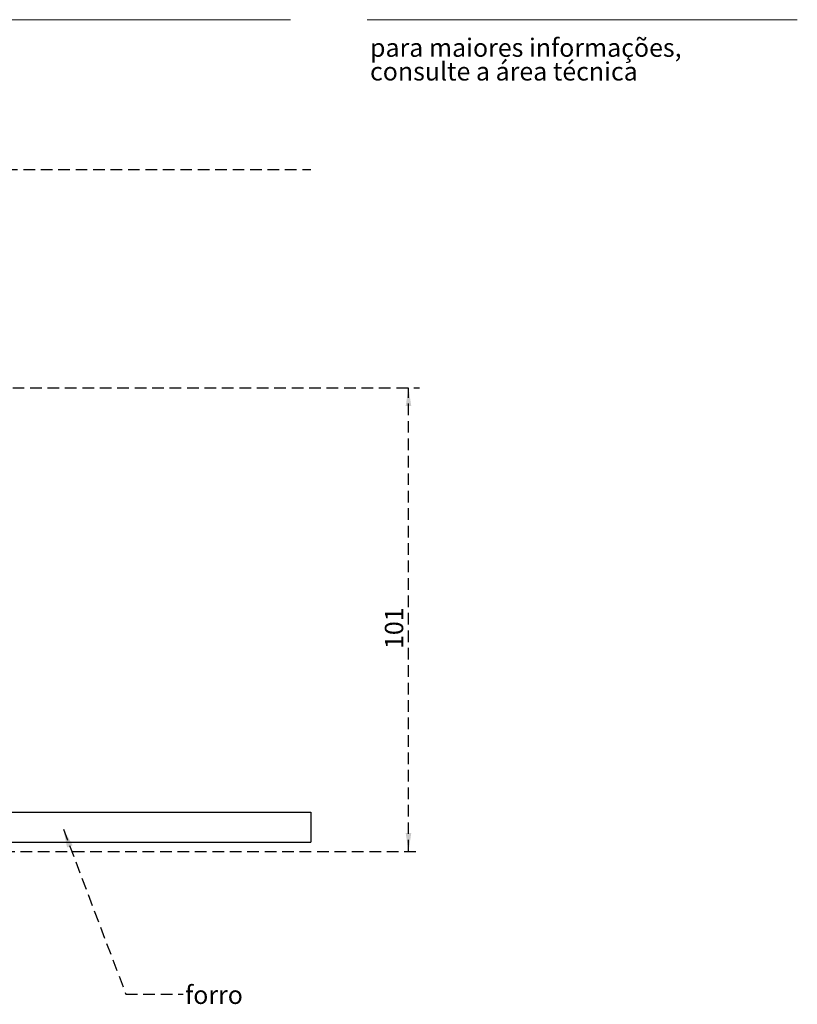
# Model space of a CAD drawing. Units: millimetres. Extents: x 0 to 201, y -9 to 267.
# Drawn here: x 116 to 201, y 21 to 129 of the extents above; entities that cross this region are included whole.
import ezdxf

# ---------------------------------------------------------------- set-up
doc = ezdxf.new("R2010")
doc.units = ezdxf.units.MM
doc.linetypes.add('HIDDEN', pattern=[1.905, 1.27, -0.635])
doc.layers.add('LINHA', color=7, linetype='Continuous')
doc.layers.add('TRACEJADA', color=7, linetype='HIDDEN')
doc.styles.add('SLDTEXTSTYLE0', font='TXT', dxfattribs={"width": 0.605})
doc.styles.add('SLDTEXTSTYLE1', font='TXT', dxfattribs={"width": 0.638186})
doc.dimstyles.new('SLDDIMSTYLE1', dxfattribs={"dimtxt": 2, "dimasz": 2, "dimexe": 0, "dimexo": 0.0625, "dimgap": 0.5, "dimtad": 2, "dimdec": 0, "dimlfac": 2, "dimrnd": 1e-09, "dimzin": 12, "dimdsep": 46, "dimtxsty": 'SLDTEXTSTYLE0', "dimsah": 1, "dimcen": 0.09, "dimadec": 0, "dimazin": 3, "dimtfac": 1, "dimtdec": 0, "dimtofl": 0, "dimtmove": 0, "dimatfit": 3, "dimfxl": 0, "dimfrac": 2, "dimtolj": 1, "dimtzin": 12, "dimarcsym": 0})
doc.dimstyles.new('SLDDIMSTYLE2', dxfattribs={"dimtxt": 0, "dimasz": 2, "dimexe": 0, "dimexo": 0.0625, "dimgap": 0, "dimtad": 0, "dimtih": 1, "dimtoh": 1, "dimdec": 0, "dimrnd": 1e-09, "dimzin": 0, "dimdsep": 46, "dimtxsty": 'Standard', "dimsah": 1, "dimcen": 0.09, "dimadec": 0, "dimazin": 0, "dimtfac": 2, "dimtdec": 0, "dimtofl": 0, "dimtmove": 0, "dimatfit": 3, "dimfxl": 0, "dimfrac": 2, "dimtolj": 1, "dimtzin": 0, "dimarcsym": 0})

# ---------------------------------------------------------------- blocks, each defined once
blk = doc.blocks.new('SW_NOTE_1')
at = {"color": 0, "linetype": 'Continuous', "lineweight": 0, "char_height": 2, "attachment_point": 1, "style": 'SLDTEXTSTYLE1'}
for s, insert in [('para maiores informações,', (0, 2.58)), ('consulte a área técnica', (0, -0.01))]:
    blk.add_mtext(s, dxfattribs=dict(at, insert=insert))
blk = doc.blocks.new('_D_1')
at = {"layer": 'TRACEJADA'}
for p, q in [((102.31, 88.79), (160.08, 88.79)), ((158.88, 38.17), (158.88, 88.79)), ((106.98, 38.17), (160.08, 38.17))]:
    blk.add_line(p, q, dxfattribs=at)
for points in [[(158.88, 88.79), (158.57, 86.79), (159.18, 86.79)], [(158.88, 38.17), (159.18, 40.17), (158.57, 40.17)]]:
    blk.add_solid(points, dxfattribs=at)
at = {"layer": 'TRACEJADA', "insert": (156.3, 60.27, 0.05), "char_height": 2, "attachment_point": 1, "rotation": 90, "style": 'SLDTEXTSTYLE0'}
blk.add_mtext('101', dxfattribs=at)

msp = doc.modelspace()

# ---------------------------------------------------------------- hatches: boundary and pattern name
at = {"layer": 'TRACEJADA'}
h = msp.add_hatch(dxfattribs=at)
h.set_pattern_fill('AR-SAND', color=256, scale=0.5, style=0)
h.paths.add_polyline_path([(148.2202, 39.1662), (148.2202, 42.4599), (104.3054, 42.4599), (104.3054, 39.1662)], flags=0)

# ---------------------------------------------------------------- linework, layer by layer
at = {"color": 7, "linetype": 'Continuous', "lineweight": 15}
for p, q in [((146, 128.9738), (10, 128.9738)), ((154.3461, 128.9738), (201.3461, 128.9738))]:
    msp.add_line(p, q, dxfattribs=at)
at = {"layer": 'LINHA'}
for p, q in [((104.3054, 42.4599), (148.2202, 42.4599)), ((148.2202, 42.4599), (148.2202, 39.1662)), ((104.3054, 39.1662), (148.2202, 39.1662))]:
    msp.add_line(p, q, dxfattribs=at)
at = {"layer": 'TRACEJADA'}
msp.add_line((27.2785, 112.6247), (148.2204, 112.6247), dxfattribs=at)

# ---------------------------------------------------------------- block references
at = {"color": 7, "linetype": 'Continuous', "lineweight": 0}
msp.add_blockref('SW_NOTE_1', (154.6749, 124.343), dxfattribs=at)

# ---------------------------------------------------------------- texts
at = {"layer": 'TRACEJADA', "insert": (137.6337, 23.5145), "char_height": 2, "attachment_point": 2, "style": 'SLDTEXTSTYLE0'}
msp.add_mtext('forro', dxfattribs=at)

# ---------------------------------------------------------------- dimensions: what is measured, and where the dimension line sits
at = {"layer": 'TRACEJADA'}
dim = msp.add_linear_dim(base=(158.8756, 88.7912), p1=(105.9847, 38.1662), p2=(101.3078, 88.7912), angle=90, dimstyle='SLDDIMSTYLE1', dxfattribs=at)
dim.commit()
dim.dimension.update_dxf_attribs({"geometry": '_D_1', "text_midpoint": (158.8756, 63.4787), "dimtype": 160})

# ---------------------------------------------------------------- leaders
msp.add_leader([(121.1852, 40.5928), (128.0088, 22.5877), (134.2588, 22.5877)], dimstyle='SLDDIMSTYLE2', dxfattribs=at)

doc.saveas('drawing.dxf')
